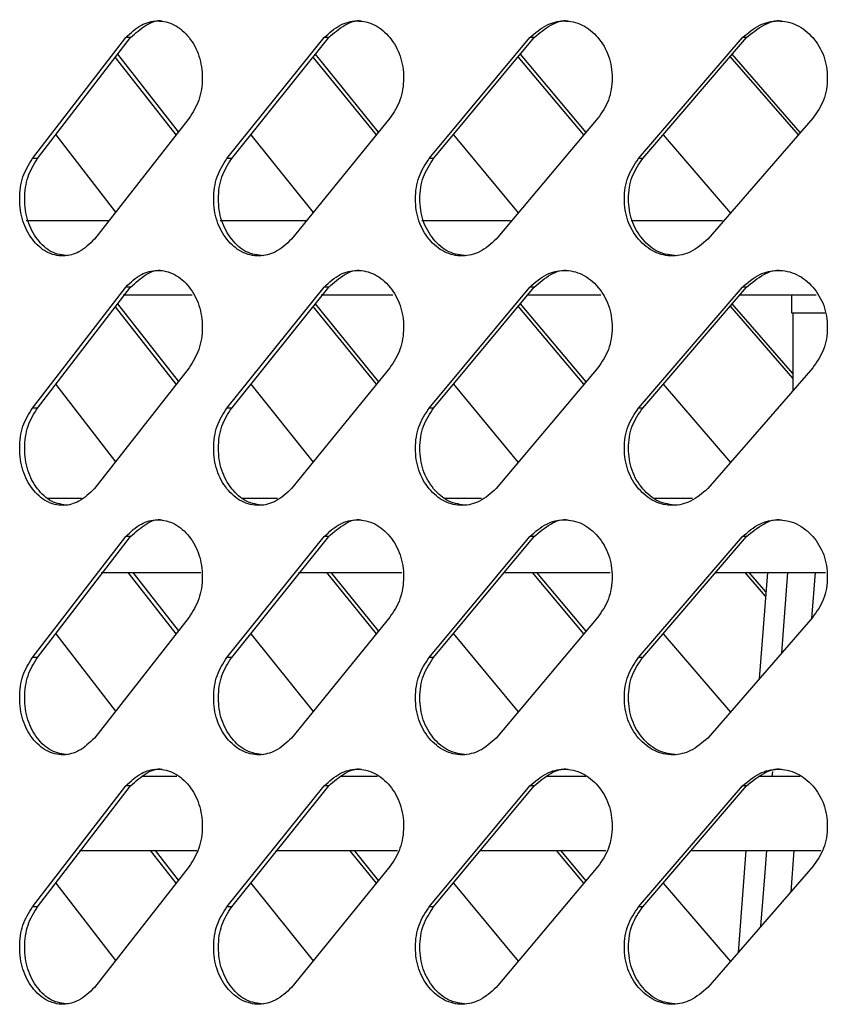
# Model space of a CAD drawing. Units: millimetres. Extents: x -348 to 393, y -12 to 1732.
# Drawn here: x -223 to -166, y 1539 to 1608 of the extents above; entities that cross this region are included whole.
import ezdxf

# ---------------------------------------------------------------- set-up
doc = ezdxf.new("R2010")
doc.units = ezdxf.units.MM

msp = doc.modelspace()

# ---------------------------------------------------------------- linework, layer by layer
at = {"color": 7, "linetype": 'Continuous', "lineweight": 25}
for p, q in [((-221.985, 1598.328), (-215.43, 1606.814)), ((-221.63, 1598.328), (-215.086, 1606.814)), ((-215.086, 1606.814), (-215.43, 1606.814)), ((-208.324, 1598.328), (-201.502, 1606.814)), ((-207.991, 1598.328), (-201.18, 1606.814)), ((-201.18, 1606.814), (-201.502, 1606.814)), ((-194.122, 1598.328), (-187.053, 1606.814)), ((-193.812, 1598.328), (-186.754, 1606.814)), ((-186.754, 1606.814), (-187.053, 1606.814)), ((-179.418, 1598.328), (-172.118, 1606.814)), ((-179.131, 1598.328), (-171.843, 1606.814)), ((-171.843, 1606.814), (-172.118, 1606.814)), ((-211.728, 1600.211), (-215.984, 1605.65)), ((-197.832, 1599.995), (-202.275, 1605.45)), ((-197.674, 1600.189), (-202.114, 1605.65)), ((-183.255, 1599.994), (-187.871, 1605.47)), ((-183.108, 1600.168), (-187.722, 1605.65)), ((-168.203, 1599.994), (-172.98, 1605.49)), ((-168.068, 1600.149), (-172.843, 1605.65)), ((-211.897, 1599.995), (-216.155, 1605.428)), ((-210.987, 1601.157), (-217.63, 1592.672)), ((-196.887, 1601.157), (-203.79, 1592.672)), ((-182.276, 1601.157), (-189.422, 1592.672)), ((-167.193, 1601.157), (-174.563, 1592.672)), ((-220.348, 1599.991), (-216.153, 1594.559)), ((-206.656, 1599.992), (-202.273, 1594.537)), ((-192.428, 1599.992), (-187.869, 1594.516)), ((-177.702, 1599.992), (-172.978, 1594.497)), ((-221.63, 1598.328), (-221.985, 1598.328)), ((-207.991, 1598.328), (-208.324, 1598.328)), ((-193.812, 1598.328), (-194.122, 1598.328)), ((-179.131, 1598.328), (-179.418, 1598.328)), ((-216.623, 1593.97), (-222.414, 1593.97)), ((-202.778, 1593.97), (-208.804, 1593.97)), ((-188.407, 1593.97), (-194.637, 1593.97)), ((-173.527, 1593.97), (-179.951, 1593.97)), ((-221.985, 1580.828), (-215.43, 1589.314)), ((-221.63, 1580.828), (-215.086, 1589.314)), ((-215.086, 1589.314), (-215.43, 1589.314)), ((-208.324, 1580.828), (-201.502, 1589.314)), ((-207.991, 1580.828), (-201.18, 1589.314)), ((-201.18, 1589.314), (-201.502, 1589.314)), ((-194.122, 1580.828), (-187.053, 1589.314)), ((-193.812, 1580.828), (-186.754, 1589.314)), ((-186.754, 1589.314), (-187.053, 1589.314)), ((-179.418, 1580.828), (-172.118, 1589.314)), ((-179.131, 1580.828), (-171.843, 1589.314)), ((-171.843, 1589.314), (-172.118, 1589.314)), ((-215.616, 1588.78), (-210.767, 1588.78)), ((-201.713, 1588.78), (-196.681, 1588.78)), ((-187.274, 1588.78), (-182.067, 1588.78)), ((-172.336, 1588.78), (-166.963, 1588.78)), ((-168.675, 1588.78), (-168.675, 1587.5)), ((-211.897, 1582.495), (-216.155, 1587.928)), ((-211.728, 1582.711), (-215.984, 1588.15)), ((-197.832, 1582.495), (-202.275, 1587.95)), ((-197.674, 1582.689), (-202.114, 1588.15)), ((-183.255, 1582.494), (-187.871, 1587.97)), ((-183.108, 1582.668), (-187.722, 1588.15)), ((-168.584, 1582.932), (-172.98, 1587.99)), ((-168.584, 1583.243), (-172.843, 1588.15)), ((-168.675, 1587.5), (-166.337, 1587.5)), ((-168.584, 1587.5), (-168.584, 1582.056)), ((-210.987, 1583.657), (-217.63, 1575.172)), ((-196.887, 1583.657), (-203.79, 1575.172)), ((-182.276, 1583.657), (-189.422, 1575.172)), ((-167.193, 1583.657), (-174.563, 1575.172)), ((-220.348, 1582.491), (-216.153, 1577.059)), ((-206.656, 1582.492), (-202.273, 1577.037)), ((-192.428, 1582.492), (-187.869, 1577.016)), ((-177.702, 1582.492), (-172.978, 1576.997)), ((-221.63, 1580.828), (-221.985, 1580.828)), ((-207.991, 1580.828), (-208.324, 1580.828)), ((-193.812, 1580.828), (-194.122, 1580.828)), ((-179.131, 1580.828), (-179.418, 1580.828)), ((-218.543, 1574.47), (-220.935, 1574.47)), ((-204.774, 1574.47), (-207.277, 1574.47)), ((-190.455, 1574.47), (-193.065, 1574.47)), ((-175.624, 1574.47), (-178.336, 1574.47)), ((-221.985, 1563.328), (-215.43, 1571.814)), ((-221.63, 1563.328), (-215.086, 1571.814)), ((-215.086, 1571.814), (-215.43, 1571.814)), ((-208.324, 1563.328), (-201.502, 1571.814)), ((-207.991, 1563.328), (-201.18, 1571.814)), ((-201.18, 1571.814), (-201.502, 1571.814)), ((-194.122, 1563.328), (-187.053, 1571.814)), ((-193.812, 1563.328), (-186.754, 1571.814)), ((-186.754, 1571.814), (-187.053, 1571.814)), ((-179.418, 1563.328), (-172.118, 1571.814)), ((-179.131, 1563.328), (-171.843, 1571.814)), ((-171.843, 1571.814), (-172.118, 1571.814)), ((-217.156, 1569.28), (-210.159, 1569.28)), ((-211.897, 1564.995), (-215.256, 1569.28)), ((-211.728, 1565.211), (-214.912, 1569.28)), ((-203.305, 1569.28), (-196.056, 1569.28)), ((-197.832, 1564.995), (-201.322, 1569.28)), ((-197.674, 1565.189), (-201, 1569.28)), ((-188.914, 1569.28), (-181.426, 1569.28)), ((-183.255, 1564.994), (-186.867, 1569.28)), ((-183.108, 1565.168), (-186.569, 1569.28)), ((-174.023, 1569.28), (-166.307, 1569.28)), ((-170.499, 1567.636), (-171.928, 1569.28)), ((-170.477, 1567.924), (-171.654, 1569.28)), ((-170.372, 1569.28), (-170.949, 1561.833)), ((-169.373, 1563.647), (-168.945, 1569.28)), ((-167.032, 1569.28), (-167.277, 1566.061)), ((-210.987, 1566.157), (-217.63, 1557.672)), ((-196.887, 1566.157), (-203.79, 1557.672)), ((-182.276, 1566.157), (-189.422, 1557.672)), ((-167.193, 1566.157), (-174.563, 1557.672)), ((-220.348, 1564.991), (-216.153, 1559.559)), ((-206.656, 1564.992), (-202.273, 1559.537)), ((-192.428, 1564.992), (-187.869, 1559.516)), ((-177.702, 1564.992), (-172.978, 1559.497)), ((-221.63, 1563.328), (-221.985, 1563.328)), ((-207.991, 1563.328), (-208.324, 1563.328)), ((-193.812, 1563.328), (-194.122, 1563.328)), ((-179.131, 1563.328), (-179.418, 1563.328)), ((-170.032, 1554.97), (-170.004, 1555.339)), ((-168.114, 1555.03), (-168.119, 1554.97)), ((-211.851, 1554.97), (-214.332, 1554.97)), ((-197.745, 1554.97), (-200.346, 1554.97)), ((-183.116, 1554.97), (-185.913, 1554.97)), ((-168.068, 1554.97), (-171.007, 1554.97)), ((-221.985, 1545.828), (-215.43, 1554.314)), ((-221.63, 1545.828), (-215.086, 1554.314)), ((-215.086, 1554.314), (-215.43, 1554.314)), ((-208.324, 1545.828), (-201.502, 1554.314)), ((-207.991, 1545.828), (-201.18, 1554.314)), ((-201.18, 1554.314), (-201.502, 1554.314)), ((-194.122, 1545.828), (-187.053, 1554.314)), ((-193.812, 1545.828), (-186.754, 1554.314)), ((-186.754, 1554.314), (-187.053, 1554.314)), ((-179.418, 1545.828), (-172.118, 1554.314)), ((-179.131, 1545.828), (-171.843, 1554.314)), ((-171.843, 1554.314), (-172.118, 1554.314)), ((-218.686, 1549.78), (-210.447, 1549.78)), ((-211.897, 1547.495), (-213.688, 1549.78)), ((-211.728, 1547.711), (-213.347, 1549.78)), ((-204.888, 1549.78), (-196.352, 1549.78)), ((-197.832, 1547.495), (-199.693, 1549.78)), ((-197.674, 1547.689), (-199.374, 1549.78)), ((-190.547, 1549.78), (-181.729, 1549.78)), ((-183.255, 1547.494), (-185.181, 1549.78)), ((-183.108, 1547.668), (-184.885, 1549.78)), ((-175.769, 1549.78), (-166.618, 1549.78)), ((-171.883, 1549.78), (-172.438, 1542.619)), ((-168.513, 1549.78), (-168.732, 1546.885)), ((-210.987, 1548.657), (-217.63, 1540.172)), ((-196.887, 1548.657), (-203.79, 1540.172)), ((-182.276, 1548.657), (-189.422, 1540.172)), ((-167.193, 1548.657), (-174.563, 1540.172)), ((-220.348, 1547.491), (-216.153, 1542.059)), ((-206.656, 1547.492), (-202.273, 1542.037)), ((-192.428, 1547.492), (-187.869, 1542.016)), ((-177.702, 1547.492), (-172.978, 1541.997)), ((-221.63, 1545.828), (-221.985, 1545.828)), ((-207.991, 1545.828), (-208.324, 1545.828)), ((-193.812, 1545.828), (-194.122, 1545.828)), ((-179.131, 1545.828), (-179.418, 1545.828))]:
    msp.add_line(p, q, dxfattribs=at)
at = {"color": 7, "linetype": 'Continuous', "lineweight": 25, "flags": 128}
msp.add_lwpolyline([(-170.829, 1544.471), (-170.566, 1547.936), (-170.426, 1549.78)], dxfattribs=at)
at = {"color": 7, "linetype": 'Continuous', "lineweight": 25}
for points, knots in [([(-215.43, 1606.814), (-215.081, 1607.145), (-214.423, 1607.769), (-213.19, 1608.082), (-211.975, 1607.797), (-210.937, 1606.881), (-210.208, 1605.568), (-210.023, 1604.234), (-210.098, 1603.187), (-210.337, 1602.172), (-210.727, 1601.563), (-210.987, 1601.157)], [0, 0, 0, 0, 0.1322795, 0.2489542, 0.3740143, 0.4991173, 0.6242635, 0.7492595, 0.8144345, 0.8761072, 1, 1, 1, 1]), ([(-215.086, 1606.814), (-214.739, 1607.129), (-214.085, 1607.721), (-213.249, 1608.075), (-212.873, 1607.984), (-212.871, 1607.983)], [0, 0, 0, 0, 0.530506, 0.998249, 1, 1, 1, 1]), ([(-201.502, 1606.814), (-201.139, 1607.145), (-200.455, 1607.769), (-199.174, 1608.082), (-197.912, 1607.797), (-196.834, 1606.881), (-196.077, 1605.568), (-195.886, 1604.234), (-195.964, 1603.187), (-196.212, 1602.172), (-196.616, 1601.563), (-196.887, 1601.157)], [0, 0, 0, 0, 0.13228, 0.248954, 0.374014, 0.499117, 0.624264, 0.74926, 0.814435, 0.876107, 1, 1, 1, 1]), ([(-201.18, 1606.814), (-200.819, 1607.129), (-200.14, 1607.721), (-199.271, 1608.075), (-198.88, 1607.984), (-198.879, 1607.983)], [0, 0, 0, 0, 0.530506, 0.998249, 1, 1, 1, 1]), ([(-187.053, 1606.814), (-186.676, 1607.145), (-185.968, 1607.769), (-184.642, 1608.082), (-183.336, 1607.797), (-182.222, 1606.881), (-181.439, 1605.568), (-181.241, 1604.234), (-181.321, 1603.187), (-181.578, 1602.172), (-181.997, 1601.563), (-182.276, 1601.157)], [0, 0, 0, 0, 0.13228, 0.248954, 0.374014, 0.499117, 0.624264, 0.74926, 0.814435, 0.876107, 1, 1, 1, 1]), ([(-186.754, 1606.814), (-186.38, 1607.129), (-185.677, 1607.721), (-184.777, 1608.075), (-184.373, 1607.984), (-184.371, 1607.983)], [0, 0, 0, 0, 0.530506, 0.998249, 1, 1, 1, 1]), ([(-172.118, 1606.814), (-171.73, 1607.145), (-171, 1607.769), (-169.632, 1608.082), (-168.286, 1607.797), (-167.137, 1606.881), (-166.331, 1605.568), (-166.127, 1604.234), (-166.21, 1603.187), (-166.474, 1602.172), (-166.905, 1601.563), (-167.193, 1601.157)], [0, 0, 0, 0, 0.13228, 0.248954, 0.374014, 0.499117, 0.624264, 0.74926, 0.814435, 0.876107, 1, 1, 1, 1]), ([(-171.843, 1606.814), (-171.458, 1607.129), (-170.732, 1607.721), (-169.804, 1608.075), (-169.387, 1607.984), (-169.386, 1607.983)], [0, 0, 0, 0, 0.530506, 0.998249, 1, 1, 1, 1]), ([(-217.63, 1592.672), (-217.977, 1592.34), (-218.629, 1591.717), (-219.843, 1591.403), (-221.029, 1591.688), (-222.035, 1592.604), (-222.738, 1593.917), (-222.915, 1595.251), (-222.843, 1596.298), (-222.613, 1597.313), (-222.237, 1597.922), (-221.985, 1598.328)], [0, 0, 0, 0, 0.13228, 0.248954, 0.374014, 0.499117, 0.624264, 0.74926, 0.814435, 0.876107, 1, 1, 1, 1]), ([(-219.468, 1591.502), (-219.87, 1591.555), (-220.677, 1591.661), (-221.68, 1592.612), (-222.382, 1593.915), (-222.559, 1595.251), (-222.487, 1596.298), (-222.257, 1597.313), (-221.881, 1597.922), (-221.63, 1598.328)], [0, 0, 0, 0, 0.1658777, 0.3324684, 0.499215, 0.6658363, 0.7527192, 0.8349228, 1, 1, 1, 1]), ([(-203.79, 1592.672), (-204.151, 1592.34), (-204.829, 1591.717), (-206.092, 1591.403), (-207.327, 1591.688), (-208.375, 1592.604), (-209.107, 1593.917), (-209.292, 1595.251), (-209.217, 1596.298), (-208.978, 1597.313), (-208.585, 1597.922), (-208.324, 1598.328)], [0, 0, 0, 0, 0.13228, 0.248954, 0.374014, 0.499117, 0.624264, 0.74926, 0.814435, 0.876107, 1, 1, 1, 1]), ([(-205.738, 1591.502), (-206.157, 1591.555), (-206.998, 1591.661), (-208.042, 1592.612), (-208.773, 1593.915), (-208.958, 1595.251), (-208.883, 1596.298), (-208.644, 1597.313), (-208.252, 1597.922), (-207.991, 1598.328)], [0, 0, 0, 0, 0.165878, 0.332468, 0.499215, 0.665836, 0.752719, 0.834923, 1, 1, 1, 1]), ([(-189.422, 1592.672), (-189.796, 1592.34), (-190.499, 1591.717), (-191.808, 1591.403), (-193.089, 1591.688), (-194.176, 1592.604), (-194.936, 1593.917), (-195.127, 1595.251), (-195.049, 1596.298), (-194.801, 1597.313), (-194.394, 1597.922), (-194.122, 1598.328)], [0, 0, 0, 0, 0.13228, 0.248954, 0.374014, 0.499117, 0.624264, 0.74926, 0.814435, 0.876107, 1, 1, 1, 1]), ([(-191.476, 1591.502), (-191.911, 1591.555), (-192.782, 1591.661), (-193.865, 1592.612), (-194.624, 1593.915), (-194.815, 1595.251), (-194.738, 1596.298), (-194.489, 1597.313), (-194.083, 1597.922), (-193.812, 1598.328)], [0, 0, 0, 0, 0.165878, 0.332468, 0.499215, 0.665836, 0.752719, 0.834923, 1, 1, 1, 1]), ([(-174.563, 1592.672), (-174.949, 1592.34), (-175.675, 1591.717), (-177.027, 1591.403), (-178.35, 1591.688), (-179.473, 1592.604), (-180.259, 1593.917), (-180.457, 1595.251), (-180.376, 1596.298), (-180.119, 1597.313), (-179.699, 1597.922), (-179.418, 1598.328)], [0, 0, 0, 0, 0.13228, 0.248954, 0.374014, 0.499117, 0.624264, 0.74926, 0.814435, 0.876107, 1, 1, 1, 1]), ([(-176.718, 1591.502), (-177.167, 1591.555), (-178.067, 1591.661), (-179.186, 1592.612), (-179.971, 1593.915), (-180.168, 1595.251), (-180.088, 1596.298), (-179.831, 1597.313), (-179.411, 1597.922), (-179.131, 1598.328)], [0, 0, 0, 0, 0.1658778, 0.3324685, 0.4992151, 0.6658364, 0.7527192, 0.8349228, 1, 1, 1, 1]), ([(-215.43, 1589.314), (-215.081, 1589.645), (-214.423, 1590.269), (-213.19, 1590.582), (-211.975, 1590.297), (-210.937, 1589.381), (-210.208, 1588.068), (-210.023, 1586.734), (-210.098, 1585.687), (-210.337, 1584.672), (-210.727, 1584.063), (-210.987, 1583.657)], [0, 0, 0, 0, 0.13228, 0.248954, 0.374014, 0.499117, 0.624264, 0.74926, 0.814435, 0.876107, 1, 1, 1, 1]), ([(-215.086, 1589.314), (-214.739, 1589.629), (-214.085, 1590.221), (-213.249, 1590.575), (-212.873, 1590.484), (-212.871, 1590.483)], [0, 0, 0, 0, 0.5305062, 0.9982489, 1, 1, 1, 1]), ([(-201.502, 1589.314), (-201.139, 1589.645), (-200.455, 1590.269), (-199.174, 1590.582), (-197.912, 1590.297), (-196.834, 1589.381), (-196.077, 1588.068), (-195.886, 1586.734), (-195.964, 1585.687), (-196.212, 1584.672), (-196.616, 1584.063), (-196.887, 1583.657)], [0, 0, 0, 0, 0.13228, 0.248954, 0.374014, 0.499117, 0.624264, 0.74926, 0.814435, 0.876107, 1, 1, 1, 1]), ([(-201.18, 1589.314), (-200.819, 1589.629), (-200.14, 1590.221), (-199.271, 1590.575), (-198.88, 1590.484), (-198.879, 1590.483)], [0, 0, 0, 0, 0.530506, 0.998249, 1, 1, 1, 1]), ([(-187.053, 1589.314), (-186.676, 1589.645), (-185.968, 1590.269), (-184.642, 1590.582), (-183.336, 1590.297), (-182.222, 1589.381), (-181.439, 1588.068), (-181.241, 1586.734), (-181.321, 1585.687), (-181.578, 1584.672), (-181.997, 1584.063), (-182.276, 1583.657)], [0, 0, 0, 0, 0.13228, 0.248954, 0.374014, 0.499117, 0.624264, 0.74926, 0.814435, 0.876107, 1, 1, 1, 1]), ([(-186.754, 1589.314), (-186.38, 1589.629), (-185.677, 1590.221), (-184.777, 1590.575), (-184.373, 1590.484), (-184.371, 1590.483)], [0, 0, 0, 0, 0.530506, 0.998249, 1, 1, 1, 1]), ([(-172.118, 1589.314), (-171.73, 1589.645), (-171, 1590.269), (-169.632, 1590.582), (-168.286, 1590.297), (-167.137, 1589.381), (-166.331, 1588.068), (-166.127, 1586.734), (-166.21, 1585.687), (-166.474, 1584.672), (-166.905, 1584.063), (-167.193, 1583.657)], [0, 0, 0, 0, 0.13228, 0.248954, 0.374014, 0.499117, 0.624264, 0.74926, 0.814435, 0.876107, 1, 1, 1, 1]), ([(-171.843, 1589.314), (-171.458, 1589.629), (-170.732, 1590.221), (-169.804, 1590.575), (-169.387, 1590.484), (-169.386, 1590.483)], [0, 0, 0, 0, 0.530506, 0.998249, 1, 1, 1, 1]), ([(-217.63, 1575.172), (-217.977, 1574.84), (-218.629, 1574.217), (-219.843, 1573.903), (-221.029, 1574.188), (-222.035, 1575.104), (-222.738, 1576.417), (-222.915, 1577.751), (-222.843, 1578.798), (-222.613, 1579.813), (-222.237, 1580.422), (-221.985, 1580.828)], [0, 0, 0, 0, 0.1322795, 0.2489542, 0.3740143, 0.4991173, 0.6242635, 0.7492595, 0.8144345, 0.8761072, 1, 1, 1, 1]), ([(-219.468, 1574.002), (-219.87, 1574.055), (-220.677, 1574.161), (-221.68, 1575.112), (-222.382, 1576.415), (-222.559, 1577.751), (-222.487, 1578.798), (-222.257, 1579.813), (-221.881, 1580.422), (-221.63, 1580.828)], [0, 0, 0, 0, 0.165878, 0.332468, 0.499215, 0.665836, 0.752719, 0.834923, 1, 1, 1, 1]), ([(-203.79, 1575.172), (-204.151, 1574.84), (-204.829, 1574.217), (-206.092, 1573.903), (-207.327, 1574.188), (-208.375, 1575.104), (-209.107, 1576.417), (-209.292, 1577.751), (-209.217, 1578.798), (-208.978, 1579.813), (-208.585, 1580.422), (-208.324, 1580.828)], [0, 0, 0, 0, 0.1322795, 0.2489542, 0.3740143, 0.4991173, 0.6242635, 0.7492595, 0.8144345, 0.8761072, 1, 1, 1, 1]), ([(-205.738, 1574.002), (-206.157, 1574.055), (-206.998, 1574.161), (-208.042, 1575.112), (-208.773, 1576.415), (-208.958, 1577.751), (-208.883, 1578.798), (-208.644, 1579.813), (-208.252, 1580.422), (-207.991, 1580.828)], [0, 0, 0, 0, 0.165878, 0.332468, 0.499215, 0.665836, 0.752719, 0.834923, 1, 1, 1, 1]), ([(-189.422, 1575.172), (-189.796, 1574.84), (-190.499, 1574.217), (-191.808, 1573.903), (-193.089, 1574.188), (-194.176, 1575.104), (-194.936, 1576.417), (-195.127, 1577.751), (-195.049, 1578.798), (-194.801, 1579.813), (-194.394, 1580.422), (-194.122, 1580.828)], [0, 0, 0, 0, 0.13228, 0.248954, 0.374014, 0.499117, 0.624264, 0.74926, 0.814435, 0.876107, 1, 1, 1, 1]), ([(-191.476, 1574.002), (-191.911, 1574.055), (-192.782, 1574.161), (-193.865, 1575.112), (-194.624, 1576.415), (-194.815, 1577.751), (-194.738, 1578.798), (-194.489, 1579.813), (-194.083, 1580.422), (-193.812, 1580.828)], [0, 0, 0, 0, 0.165878, 0.332468, 0.499215, 0.665836, 0.752719, 0.834923, 1, 1, 1, 1]), ([(-174.563, 1575.172), (-174.949, 1574.84), (-175.675, 1574.217), (-177.027, 1573.903), (-178.35, 1574.188), (-179.473, 1575.104), (-180.259, 1576.417), (-180.457, 1577.751), (-180.376, 1578.798), (-180.119, 1579.813), (-179.699, 1580.422), (-179.418, 1580.828)], [0, 0, 0, 0, 0.13228, 0.248954, 0.374014, 0.499117, 0.624264, 0.74926, 0.814435, 0.876107, 1, 1, 1, 1]), ([(-176.718, 1574.002), (-177.167, 1574.055), (-178.067, 1574.161), (-179.186, 1575.112), (-179.971, 1576.415), (-180.168, 1577.751), (-180.088, 1578.798), (-179.831, 1579.813), (-179.411, 1580.422), (-179.131, 1580.828)], [0, 0, 0, 0, 0.165878, 0.332468, 0.499215, 0.665836, 0.752719, 0.834923, 1, 1, 1, 1]), ([(-215.43, 1571.814), (-215.081, 1572.145), (-214.423, 1572.769), (-213.19, 1573.082), (-211.975, 1572.797), (-210.937, 1571.881), (-210.208, 1570.568), (-210.023, 1569.234), (-210.098, 1568.187), (-210.337, 1567.172), (-210.727, 1566.563), (-210.987, 1566.157)], [0, 0, 0, 0, 0.13228, 0.248954, 0.374014, 0.499117, 0.624264, 0.74926, 0.814435, 0.876107, 1, 1, 1, 1]), ([(-215.086, 1571.814), (-214.739, 1572.129), (-214.085, 1572.721), (-213.249, 1573.075), (-212.873, 1572.984), (-212.871, 1572.983)], [0, 0, 0, 0, 0.530506, 0.998249, 1, 1, 1, 1]), ([(-201.502, 1571.814), (-201.139, 1572.145), (-200.455, 1572.769), (-199.174, 1573.082), (-197.912, 1572.797), (-196.834, 1571.881), (-196.077, 1570.568), (-195.886, 1569.234), (-195.964, 1568.187), (-196.212, 1567.172), (-196.616, 1566.563), (-196.887, 1566.157)], [0, 0, 0, 0, 0.13228, 0.248954, 0.374014, 0.499117, 0.624264, 0.74926, 0.814435, 0.876107, 1, 1, 1, 1]), ([(-201.18, 1571.814), (-200.819, 1572.129), (-200.14, 1572.721), (-199.271, 1573.075), (-198.88, 1572.984), (-198.879, 1572.983)], [0, 0, 0, 0, 0.5305062, 0.9982488, 1, 1, 1, 1]), ([(-187.053, 1571.814), (-186.676, 1572.145), (-185.968, 1572.769), (-184.642, 1573.082), (-183.336, 1572.797), (-182.222, 1571.881), (-181.439, 1570.568), (-181.241, 1569.234), (-181.321, 1568.187), (-181.578, 1567.172), (-181.997, 1566.563), (-182.276, 1566.157)], [0, 0, 0, 0, 0.13228, 0.248954, 0.374014, 0.499117, 0.624264, 0.74926, 0.814435, 0.876107, 1, 1, 1, 1]), ([(-186.754, 1571.814), (-186.38, 1572.129), (-185.677, 1572.721), (-184.777, 1573.075), (-184.373, 1572.984), (-184.371, 1572.983)], [0, 0, 0, 0, 0.530506, 0.998249, 1, 1, 1, 1]), ([(-172.118, 1571.814), (-171.73, 1572.145), (-171, 1572.769), (-169.632, 1573.082), (-168.286, 1572.797), (-167.137, 1571.881), (-166.331, 1570.568), (-166.127, 1569.234), (-166.21, 1568.187), (-166.474, 1567.172), (-166.905, 1566.563), (-167.193, 1566.157)], [0, 0, 0, 0, 0.13228, 0.248954, 0.374014, 0.499117, 0.624264, 0.74926, 0.814435, 0.876107, 1, 1, 1, 1]), ([(-171.843, 1571.814), (-171.458, 1572.129), (-170.732, 1572.721), (-169.804, 1573.075), (-169.387, 1572.984), (-169.386, 1572.983)], [0, 0, 0, 0, 0.5305061, 0.9982487, 1, 1, 1, 1]), ([(-217.63, 1557.672), (-217.977, 1557.34), (-218.629, 1556.717), (-219.843, 1556.403), (-221.029, 1556.688), (-222.035, 1557.604), (-222.738, 1558.917), (-222.915, 1560.251), (-222.843, 1561.298), (-222.613, 1562.313), (-222.237, 1562.922), (-221.985, 1563.328)], [0, 0, 0, 0, 0.13228, 0.248954, 0.374014, 0.499117, 0.624264, 0.74926, 0.814435, 0.876107, 1, 1, 1, 1]), ([(-219.468, 1556.502), (-219.87, 1556.555), (-220.677, 1556.661), (-221.68, 1557.612), (-222.382, 1558.915), (-222.559, 1560.251), (-222.487, 1561.298), (-222.257, 1562.313), (-221.881, 1562.922), (-221.63, 1563.328)], [0, 0, 0, 0, 0.165878, 0.332468, 0.499215, 0.665836, 0.752719, 0.834923, 1, 1, 1, 1]), ([(-203.79, 1557.672), (-204.151, 1557.34), (-204.829, 1556.717), (-206.092, 1556.403), (-207.327, 1556.688), (-208.375, 1557.604), (-209.107, 1558.917), (-209.292, 1560.251), (-209.217, 1561.298), (-208.978, 1562.313), (-208.585, 1562.922), (-208.324, 1563.328)], [0, 0, 0, 0, 0.13228, 0.248954, 0.374014, 0.499117, 0.624264, 0.74926, 0.814435, 0.876107, 1, 1, 1, 1]), ([(-205.738, 1556.502), (-206.157, 1556.555), (-206.998, 1556.661), (-208.042, 1557.612), (-208.773, 1558.915), (-208.958, 1560.251), (-208.883, 1561.298), (-208.644, 1562.313), (-208.252, 1562.922), (-207.991, 1563.328)], [0, 0, 0, 0, 0.165878, 0.332468, 0.499215, 0.665836, 0.752719, 0.834923, 1, 1, 1, 1]), ([(-189.422, 1557.672), (-189.796, 1557.34), (-190.499, 1556.717), (-191.808, 1556.403), (-193.089, 1556.688), (-194.176, 1557.604), (-194.936, 1558.917), (-195.127, 1560.251), (-195.049, 1561.298), (-194.801, 1562.313), (-194.394, 1562.922), (-194.122, 1563.328)], [0, 0, 0, 0, 0.13228, 0.248954, 0.374014, 0.499117, 0.624264, 0.74926, 0.814435, 0.876107, 1, 1, 1, 1]), ([(-191.476, 1556.502), (-191.911, 1556.555), (-192.782, 1556.661), (-193.865, 1557.612), (-194.624, 1558.915), (-194.815, 1560.251), (-194.738, 1561.298), (-194.489, 1562.313), (-194.083, 1562.922), (-193.812, 1563.328)], [0, 0, 0, 0, 0.165878, 0.332468, 0.499215, 0.665836, 0.752719, 0.834923, 1, 1, 1, 1]), ([(-174.563, 1557.672), (-174.949, 1557.34), (-175.675, 1556.717), (-177.027, 1556.403), (-178.35, 1556.688), (-179.473, 1557.604), (-180.259, 1558.917), (-180.457, 1560.251), (-180.376, 1561.298), (-180.119, 1562.313), (-179.699, 1562.922), (-179.418, 1563.328)], [0, 0, 0, 0, 0.13228, 0.248954, 0.374014, 0.499117, 0.624264, 0.74926, 0.814435, 0.876107, 1, 1, 1, 1]), ([(-176.718, 1556.502), (-177.167, 1556.555), (-178.067, 1556.661), (-179.186, 1557.612), (-179.971, 1558.915), (-180.168, 1560.251), (-180.088, 1561.298), (-179.831, 1562.313), (-179.411, 1562.922), (-179.131, 1563.328)], [0, 0, 0, 0, 0.165878, 0.332468, 0.499215, 0.665836, 0.752719, 0.834923, 1, 1, 1, 1]), ([(-215.43, 1554.314), (-215.081, 1554.645), (-214.423, 1555.269), (-213.19, 1555.582), (-211.975, 1555.297), (-210.937, 1554.381), (-210.208, 1553.068), (-210.023, 1551.734), (-210.098, 1550.687), (-210.337, 1549.672), (-210.727, 1549.063), (-210.987, 1548.657)], [0, 0, 0, 0, 0.13228, 0.248954, 0.374014, 0.499117, 0.624264, 0.74926, 0.814435, 0.876107, 1, 1, 1, 1]), ([(-215.086, 1554.314), (-214.739, 1554.629), (-214.085, 1555.221), (-213.249, 1555.575), (-212.873, 1555.484), (-212.871, 1555.483)], [0, 0, 0, 0, 0.5305062, 0.9982489, 1, 1, 1, 1]), ([(-201.502, 1554.314), (-201.139, 1554.645), (-200.455, 1555.269), (-199.174, 1555.582), (-197.912, 1555.297), (-196.834, 1554.381), (-196.077, 1553.068), (-195.886, 1551.734), (-195.964, 1550.687), (-196.212, 1549.672), (-196.616, 1549.063), (-196.887, 1548.657)], [0, 0, 0, 0, 0.13228, 0.248954, 0.374014, 0.499117, 0.624264, 0.74926, 0.814435, 0.876107, 1, 1, 1, 1]), ([(-201.18, 1554.314), (-200.819, 1554.629), (-200.14, 1555.221), (-199.271, 1555.575), (-198.88, 1555.484), (-198.879, 1555.483)], [0, 0, 0, 0, 0.530506, 0.998249, 1, 1, 1, 1]), ([(-187.053, 1554.314), (-186.676, 1554.645), (-185.968, 1555.269), (-184.642, 1555.582), (-183.336, 1555.297), (-182.222, 1554.381), (-181.439, 1553.068), (-181.241, 1551.734), (-181.321, 1550.687), (-181.578, 1549.672), (-181.997, 1549.063), (-182.276, 1548.657)], [0, 0, 0, 0, 0.13228, 0.248954, 0.374014, 0.499117, 0.624264, 0.74926, 0.814435, 0.876107, 1, 1, 1, 1]), ([(-186.754, 1554.314), (-186.38, 1554.629), (-185.677, 1555.221), (-184.777, 1555.575), (-184.373, 1555.484), (-184.371, 1555.483)], [0, 0, 0, 0, 0.5305061, 0.9982488, 1, 1, 1, 1]), ([(-172.118, 1554.314), (-171.73, 1554.645), (-171, 1555.269), (-169.632, 1555.582), (-168.286, 1555.297), (-167.137, 1554.381), (-166.331, 1553.068), (-166.127, 1551.734), (-166.21, 1550.687), (-166.474, 1549.672), (-166.905, 1549.063), (-167.193, 1548.657)], [0, 0, 0, 0, 0.13228, 0.248954, 0.374014, 0.499117, 0.624264, 0.74926, 0.814435, 0.876107, 1, 1, 1, 1]), ([(-171.843, 1554.314), (-171.458, 1554.629), (-170.732, 1555.221), (-169.804, 1555.575), (-169.387, 1555.484), (-169.386, 1555.483)], [0, 0, 0, 0, 0.530506, 0.998249, 1, 1, 1, 1]), ([(-217.63, 1540.172), (-217.977, 1539.84), (-218.629, 1539.217), (-219.843, 1538.903), (-221.029, 1539.188), (-222.035, 1540.104), (-222.738, 1541.417), (-222.915, 1542.751), (-222.843, 1543.798), (-222.613, 1544.813), (-222.237, 1545.422), (-221.985, 1545.828)], [0, 0, 0, 0, 0.13228, 0.248954, 0.374014, 0.499117, 0.624264, 0.74926, 0.814435, 0.876107, 1, 1, 1, 1]), ([(-219.468, 1539.002), (-219.87, 1539.055), (-220.677, 1539.161), (-221.68, 1540.112), (-222.382, 1541.415), (-222.559, 1542.751), (-222.487, 1543.798), (-222.257, 1544.813), (-221.881, 1545.422), (-221.63, 1545.828)], [0, 0, 0, 0, 0.165878, 0.332468, 0.499215, 0.665836, 0.752719, 0.834923, 1, 1, 1, 1]), ([(-203.79, 1540.172), (-204.151, 1539.84), (-204.829, 1539.217), (-206.092, 1538.903), (-207.327, 1539.188), (-208.375, 1540.104), (-209.107, 1541.417), (-209.292, 1542.751), (-209.217, 1543.798), (-208.978, 1544.813), (-208.585, 1545.422), (-208.324, 1545.828)], [0, 0, 0, 0, 0.13228, 0.248954, 0.374014, 0.499117, 0.624264, 0.74926, 0.814435, 0.876107, 1, 1, 1, 1]), ([(-205.738, 1539.002), (-206.157, 1539.055), (-206.998, 1539.161), (-208.042, 1540.112), (-208.773, 1541.415), (-208.958, 1542.751), (-208.883, 1543.798), (-208.644, 1544.813), (-208.252, 1545.422), (-207.991, 1545.828)], [0, 0, 0, 0, 0.165878, 0.332468, 0.499215, 0.665836, 0.752719, 0.834923, 1, 1, 1, 1]), ([(-189.422, 1540.172), (-189.796, 1539.84), (-190.499, 1539.217), (-191.808, 1538.903), (-193.089, 1539.188), (-194.176, 1540.104), (-194.936, 1541.417), (-195.127, 1542.751), (-195.049, 1543.798), (-194.801, 1544.813), (-194.394, 1545.422), (-194.122, 1545.828)], [0, 0, 0, 0, 0.13228, 0.248954, 0.374014, 0.499117, 0.624264, 0.74926, 0.814435, 0.876107, 1, 1, 1, 1]), ([(-191.476, 1539.002), (-191.911, 1539.055), (-192.782, 1539.161), (-193.865, 1540.112), (-194.624, 1541.415), (-194.815, 1542.751), (-194.738, 1543.798), (-194.489, 1544.813), (-194.083, 1545.422), (-193.812, 1545.828)], [0, 0, 0, 0, 0.165878, 0.332468, 0.499215, 0.665836, 0.752719, 0.834923, 1, 1, 1, 1]), ([(-174.563, 1540.172), (-174.949, 1539.84), (-175.675, 1539.217), (-177.027, 1538.903), (-178.35, 1539.188), (-179.473, 1540.104), (-180.259, 1541.417), (-180.457, 1542.751), (-180.376, 1543.798), (-180.119, 1544.813), (-179.699, 1545.422), (-179.418, 1545.828)], [0, 0, 0, 0, 0.13228, 0.248954, 0.374014, 0.499117, 0.624264, 0.74926, 0.814435, 0.876107, 1, 1, 1, 1]), ([(-176.718, 1539.002), (-177.167, 1539.055), (-178.067, 1539.161), (-179.186, 1540.112), (-179.971, 1541.415), (-180.168, 1542.751), (-180.088, 1543.798), (-179.831, 1544.813), (-179.411, 1545.422), (-179.131, 1545.828)], [0, 0, 0, 0, 0.165878, 0.332468, 0.499215, 0.665836, 0.752719, 0.834923, 1, 1, 1, 1])]:
    msp.add_open_spline(points, degree=3, knots=knots, dxfattribs=at)

doc.saveas('drawing.dxf')
